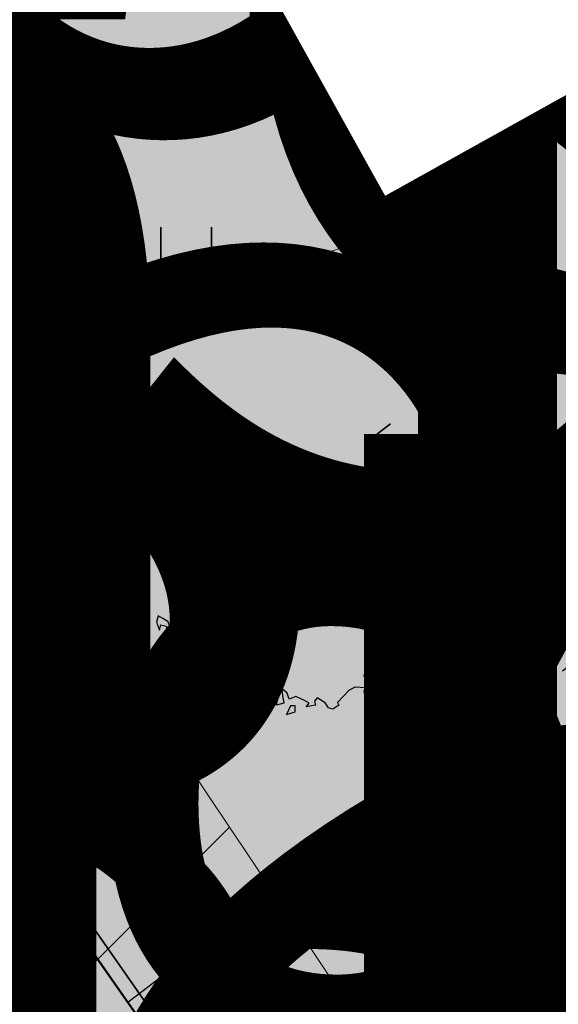
# Model space of a CAD drawing. Extents: x 546529 to 569310, y 6559450 to 6582231.
# Drawn here: x 550907 to 550912, y 6579829 to 6579838 of the extents above; entities that cross this region are included whole.
import ezdxf

# ---------------------------------------------------------------- set-up
doc = ezdxf.new("R2010")
doc.units = 0
doc.header["$MEASUREMENT"] = 0
doc.header["$XCLIPFRAME"] = 2
for name, pattern in [('KOLVIK', [1.25, 0.25, -1]), ('KRUUSKILL', [2, 1, -1]), ('v1', [14, 5, -2, 0, -2, 5, 0]), ('Wipeout_Contour', [1, 0, -1])]:
    doc.linetypes.add(name, pattern=pattern)
for name, color, linetype in [('HALJASTUS', 7, 'Continuous'), ('Istutatav k_rghaljastus', 7, 'Continuous'), ('Kehtiv servituut', 7, 'Continuous'), ('Kontaktvööndi alus', 7, 'Continuous'), ('KORGUS', 7, 'Continuous'), ('Liitumispunktid', 7, 'Continuous'), ('M__tketid', 7, 'Continuous'), ('PIIR', 7, 'Continuous'), ('Piir_planeeringu ala.DP', 7, 'Continuous'), ('Piirangud', 7, 'Continuous'), ('Situatsiooniskeemi alus', 7, 'Continuous'), ('Situatsiooniskeemi asjad', 7, 'Continuous'), ('TEE', 7, 'Continuous'), ('Uus hoonestus', 7, 'Continuous'), ('Uus servituut', 7, 'Continuous'), ('Uus tee', 7, 'Continuous'), ('Uuspiir', 7, 'Continuous')]:
    doc.layers.add(name, color=color, linetype=linetype)
doc.styles.add('GENERATED_STYLE_4', font='txt', dxfattribs={"width": 0.92})
doc.styles.get("Standard").update_dxf_attribs({"font": 'txt', "bigfont": 'BIGFONT.SHX'})
doc.linetypes.add('aed', pattern='A,0,[9,01 Situatsiooniskeem1.Shx,S=0.396825,R=0,X=0,Y=0],-50,0', length=50)
doc.linetypes.add('Piir_Planeeringu ala', pattern='A,0,[1,01 Situatsiooniskeem1.Shx,S=0.277778,R=0,X=0,Y=0],-41,0', length=41)
doc.dimstyles.new('GENERATED_STYLE__1', dxfattribs={"dimtxt": 0.18, "dimasz": 9.12, "dimexe": 0.18, "dimexo": 0.0625, "dimgap": 0.09, "dimtad": 0, "dimtih": 1, "dimtoh": 1, "dimdec": 4, "dimzin": 0, "dimdsep": 46, "dimcen": 0.09, "dimadec": 0, "dimazin": 0, "dimtfac": 1, "dimtdec": 4, "dimtmove": 0, "dimatfit": 3, "dimldrblk": 'ARROWHEAD_11', "dimfxl": 0, "dimtolj": 1, "dimtzin": 0, "dimarcsym": 0})
doc.dimstyles.new('GENERATED_STYLE__2', dxfattribs={"dimtxt": 10, "dimasz": 5.7, "dimexe": 0.18, "dimexo": 0, "dimgap": 0.09, "dimtad": 1, "dimdec": 1, "dimzin": 0, "dimdsep": 46, "dimtxsty": 'GENERATED_STYLE_4', "dimblk": 'ARROWHEAD_6', "dimblk1": 'ARROWHEAD_6', "dimblk2": 'ARROWHEAD_6', "dimcen": 0.09, "dimclrd": 7, "dimclre": 7, "dimclrt": 7, "dimadec": 0, "dimazin": 0, "dimtfac": 1, "dimtdec": 4, "dimtmove": 0, "dimatfit": 3, "dimfxl": 0, "dimtolj": 1, "dimtzin": 0, "dimarcsym": 0})
doc.dimstyles.new('GENERATED_STYLE__3', dxfattribs={"dimtxt": 10, "dimasz": 5.7, "dimexe": 0.18, "dimexo": 0, "dimgap": 0.09, "dimtad": 1, "dimdec": 1, "dimzin": 0, "dimdsep": 46, "dimtxsty": 'Standard', "dimblk": 'ARROWHEAD_6', "dimblk1": 'ARROWHEAD_6', "dimblk2": 'ARROWHEAD_6', "dimcen": 0.09, "dimclrd": 7, "dimclre": 7, "dimclrt": 7, "dimadec": 0, "dimazin": 0, "dimtfac": 1, "dimtdec": 4, "dimtmove": 0, "dimatfit": 3, "dimfxl": 0, "dimtolj": 1, "dimtzin": 0, "dimarcsym": 0})
picture_1 = doc.add_image_def('image1.tif', size_in_pixel=(1280, 757))

# ---------------------------------------------------------------- blocks, each defined once
blk = doc.blocks.new('Tree 3D 01')
at = {"layer": 'Istutatav k_rghaljastus', "linetype": 'Continuous', "lineweight": 0}
blk.add_hatch(color=97, dxfattribs=at).paths.add_polyline_path([(-0.2947, -1.8986), (-0.1628, -1.9226), (-0.1029, -1.8626), (-0.0609, -1.8506), (0.005, -1.8566), (-0.007, -1.9106), (0.059, -1.8926), (0.047, -1.8267), (0.041, -1.7607), (0.089, -1.8027), (0.107, -1.8566), (0.1669, -1.8327), (0.2449, -1.8686), (0.2868, -1.8926), (0.2611, -1.9244), (0.345, -1.9083), (0.3348, -1.8746), (0.3588, -1.8447), (0.4325, -1.8875), (0.4607, -1.9346), (0.5027, -1.9466), (0.5566, -1.9106), (0.5447, -1.8866), (0.6466, -1.7787), (0.7005, -1.7487), (0.793, -1.7543), (0.7845, -1.7847), (0.7905, -1.8147), (0.8444, -1.7787), (0.8145, -1.6888), (0.7785, -1.6408), (0.8384, -1.6228), (0.8744, -1.6468), (0.8504, -1.6828), (0.9145, -1.69), (0.9763, -1.7008), (0.9943, -1.5808), (1.073, -1.5887), (1.1232, -1.5518), (1.095, -1.4678), (1.0601, -1.4329), (1.0863, -1.398), (1.13, -1.4067), (1.1823, -1.4591), (1.2871, -1.4678), (1.3395, -1.4329), (1.4442, -1.1623), (1.7847, -0.7956), (1.9069, -0.4464), (1.8953, -0.1782), (1.8545, 0.2258), (1.9331, 0.444), (1.9768, 0.444), (1.9942, 0.4964), (1.9418, 0.54), (1.8196, 0.7758), (1.6887, 1.0115), (1.6014, 1.0115), (1.567, 1.049), (1.6084, 1.0628), (1.6363, 1.0988), (1.5752, 1.1948), (1.3395, 1.3345), (1.1823, 1.4654), (1.1038, 1.6837), (0.8924, 1.8487), (0.7845, 1.8727), (0.6945, 1.8067), (0.5926, 1.9147), (0.3048, 1.9866), (0.0846, 1.9893), (-0.3007, 1.8907), (-0.3727, 1.8727), (-0.5466, 1.8727), (-0.6845, 1.8427), (-0.8643, 1.7648), (-1.0382, 1.6868), (-1.1739, 1.6564), (-1.38, 1.429), (-1.5179, 1.2312), (-1.5359, 1.1652), (-1.5538, 1.1892), (-1.5898, 1.1832), (-1.5838, 1.1292), (-1.6378, 1.0693), (-1.6498, 0.9254), (-1.7097, 0.8534), (-1.7157, 0.6915), (-1.7157, 0.5776), (-1.7937, 0.4757), (-1.8356, 0.4277), (-1.7997, 0.3918), (-1.7877, 0.4337), (-1.7397, 0.4517), (-1.7277, 0.3558), (-1.8416, 0.2299), (-1.9556, 0.1459), (-1.9915, 0.038), (-1.9556, -0.016), (-1.8776, -0.0339), (-1.8536, -0.0639), (-1.9256, -0.1119), (-1.8776, -0.1718), (-1.9136, -0.1958), (-1.9616, -0.1658), (-1.9316, -0.2498), (-1.8416, -0.2858), (-1.8711, -0.3864), (-1.9198, -0.4108), (-1.9101, -0.4644), (-1.8613, -0.4693), (-1.8467, -0.5083), (-1.8906, -0.5376), (-1.8711, -0.6059), (-1.8418, -0.5815), (-1.793, -0.6059), (-1.7881, -0.6595), (-1.832, -0.6839), (-1.7979, -0.7473), (-1.7638, -0.7376), (-1.7735, -0.8156), (-1.8174, -0.8108), (-1.8808, -0.84), (-1.8808, -0.9083), (-1.8467, -0.9278), (-1.8229, -0.8819), (-1.8329, -0.8624), (-1.8077, -0.8498), (-1.7638, -0.8839), (-1.7199, -0.8693), (-1.7003, -0.9083), (-1.7247, -0.9473), (-1.6711, -1.0107), (-1.7003, -1.0351), (-1.7491, -1.0839), (-1.7052, -1.1717), (-1.6624, -1.1419), (-1.6613, -1.0839), (-1.5979, -1.0741), (-1.593, -1.1473), (-1.5394, -1.1668), (-1.4459, -1.1491), (-1.404, -1.1611), (-1.338, -1.1791), (-1.32, -1.2451), (-1.38, -1.2631), (-1.4699, -1.2271), (-1.5059, -1.2691), (-1.4699, -1.311), (-1.4579, -1.2811), (-1.404, -1.2871), (-1.398, -1.329), (-1.404, -1.389), (-1.344, -1.401), (-1.35, -1.359), (-1.32, -1.323), (-1.1941, -1.335), (-1.1881, -1.383), (-1.2361, -1.419), (-1.2361, -1.4789), (-1.1581, -1.4369), (-1.0682, -1.425), (-1.0202, -1.4489), (-1.0502, -1.4849), (-1.1042, -1.4849), (-1.0682, -1.5329), (-0.9962, -1.5269), (-0.9363, -1.4969), (-0.9543, -1.5449), (-0.9483, -1.5928), (-0.8763, -1.5988), (-0.8883, -1.5509), (-0.8104, -1.5449), (-0.7744, -1.5988), (-0.7684, -1.6588), (-0.8224, -1.6708), (-0.8583, -1.6588), (-0.8883, -1.6948), (-0.8164, -1.7607), (-0.6905, -1.7427), (-0.6425, -1.8267), (-0.5705, -1.7847), (-0.4866, -1.8147), (-0.3487, -1.8087), (-0.2768, -1.8147), (-0.2768, -1.8447), (-0.3247, -1.8506)], flags=0)
at = {"layer": 'Istutatav k_rghaljastus', "linetype": 'Continuous'}
for p, q in [((-0.3007, 1.8907), (0.0846, 1.9893)), ((0.0846, 1.9893), (0.3048, 1.9866)), ((0.3048, 1.9866), (0.5926, 1.9147)), ((-0.6845, 1.8427), (-0.5466, 1.8727)), ((-0.5466, 1.8727), (-0.3727, 1.8727)), ((-0.3727, 1.8727), (-0.3007, 1.8907)), ((0.5926, 1.9147), (0.6945, 1.8067)), ((0.6945, 1.8067), (0.7845, 1.8727)), ((0.7845, 1.8727), (0.8924, 1.8487)), ((-0.8643, 1.7648), (-0.6845, 1.8427)), ((0.8924, 1.8487), (1.1038, 1.6837)), ((-1.1739, 1.6564), (-1.0382, 1.6868)), ((-1.0382, 1.6868), (-0.8643, 1.7648)), ((-1.38, 1.429), (-1.1739, 1.6564)), ((1.1038, 1.6837), (1.1823, 1.4654)), ((-1.5179, 1.2312), (-1.38, 1.429)), ((1.1823, 1.4654), (1.3395, 1.3345)), ((1.3395, 1.3345), (1.5752, 1.1948)), ((-1.5898, 1.1832), (-1.5538, 1.1892)), ((-1.5838, 1.1292), (-1.5898, 1.1832)), ((-1.5538, 1.1892), (-1.5359, 1.1652)), ((-1.5359, 1.1652), (-1.5179, 1.2312)), ((1.5752, 1.1948), (1.6363, 1.0988)), ((-1.6498, 0.9254), (-1.6378, 1.0693)), ((-1.6378, 1.0693), (-1.5838, 1.1292)), ((1.6363, 1.0988), (1.6084, 1.0628)), ((1.6084, 1.0628), (1.567, 1.049)), ((1.567, 1.049), (1.6014, 1.0115)), ((1.6014, 1.0115), (1.6887, 1.0115)), ((1.6887, 1.0115), (1.8196, 0.7758)), ((-1.7097, 0.8534), (-1.6498, 0.9254)), ((-1.7157, 0.6915), (-1.7097, 0.8534)), ((1.8196, 0.7758), (1.9418, 0.54)), ((-1.7157, 0.5776), (-1.7157, 0.6915)), ((-1.7937, 0.4757), (-1.7157, 0.5776)), ((1.9418, 0.54), (1.9942, 0.4964)), ((-1.8356, 0.4277), (-1.7937, 0.4757)), ((-1.7397, 0.4517), (-1.7877, 0.4337)), ((-1.7277, 0.3558), (-1.7397, 0.4517)), ((1.9331, 0.444), (1.8545, 0.2258)), ((1.9768, 0.444), (1.9331, 0.444)), ((1.9942, 0.4964), (1.9768, 0.444)), ((-1.8416, 0.2299), (-1.7277, 0.3558)), ((-1.7997, 0.3918), (-1.8356, 0.4277)), ((-1.7877, 0.4337), (-1.7997, 0.3918)), ((-1.9556, 0.1459), (-1.8416, 0.2299)), ((1.8545, 0.2258), (1.8953, -0.1782)), ((-1.9915, 0.038), (-1.9556, 0.1459)), ((-1.9556, -0.016), (-1.9915, 0.038)), ((-1.8776, -0.0339), (-1.9556, -0.016)), ((-1.9256, -0.1119), (-1.8536, -0.0639)), ((-1.8536, -0.0639), (-1.7757, -0.0999)), ((-1.9316, -0.2498), (-1.9616, -0.1658)), ((-1.9616, -0.1658), (-1.9136, -0.1958)), ((-1.8776, -0.1718), (-1.9256, -0.1119)), ((-1.9136, -0.1958), (-1.8776, -0.1718)), ((-1.8416, -0.2858), (-1.9316, -0.2498)), ((1.8953, -0.1782), (1.9069, -0.4464)), ((-1.7577, -0.2738), (-1.8416, -0.2858)), ((-1.7877, -0.3577), (-1.7457, -0.3457)), ((-1.7157, -0.3157), (-1.7577, -0.2738)), ((-1.7457, -0.3457), (-1.7217, -0.3757)), ((-1.7217, -0.3757), (-1.7157, -0.3157)), ((-1.8711, -0.3864), (-1.9198, -0.4108)), ((-1.9198, -0.4108), (-1.9101, -0.4644)), ((-1.8759, -0.4352), (-1.8613, -0.4059)), ((-1.8613, -0.4693), (-1.8759, -0.4352)), ((-1.8613, -0.4059), (-1.8711, -0.3864)), ((-1.7817, -0.4057), (-1.7877, -0.3577)), ((-1.7457, -0.5136), (-1.7817, -0.4057)), ((-1.9101, -0.4644), (-1.8613, -0.4693)), ((-1.8467, -0.5083), (-1.8906, -0.5376)), ((-1.7577, -0.5676), (-1.7457, -0.5136)), ((1.9069, -0.4464), (1.7847, -0.7956)), ((-1.8906, -0.5376), (-1.8711, -0.6059)), ((-1.8711, -0.6059), (-1.8418, -0.5815)), ((-1.8418, -0.5815), (-1.793, -0.6059)), ((-1.793, -0.6059), (-1.7881, -0.6595)), ((-1.6618, -0.6575), (-1.7577, -0.5676)), ((-1.7881, -0.6595), (-1.832, -0.6839)), ((-1.832, -0.6839), (-1.7979, -0.7473)), ((-1.7638, -0.7376), (-1.7491, -0.6888)), ((-1.7491, -0.6888), (-1.715, -0.6449)), ((-1.7979, -0.7473), (-1.7638, -0.7376)), ((-1.5059, -0.8434), (-1.5359, -0.7774)), ((1.7847, -0.7956), (1.4442, -1.1623)), ((-1.8174, -0.8108), (-1.8808, -0.84)), ((-1.8808, -0.84), (-1.8808, -0.9083)), ((-1.8467, -0.9278), (-1.8229, -0.8819)), ((-1.8329, -0.8624), (-1.8077, -0.8498)), ((-1.8229, -0.8819), (-1.8329, -0.8624)), ((-1.7735, -0.8156), (-1.8174, -0.8108)), ((-1.8077, -0.8498), (-1.7638, -0.8839)), ((-1.7638, -0.8839), (-1.7199, -0.8693)), ((-1.7199, -0.8693), (-1.7003, -0.9083)), ((-1.5658, -0.8913), (-1.5059, -0.8434)), ((-1.8808, -0.9083), (-1.8467, -0.9278)), ((-1.7003, -0.9083), (-1.7247, -0.9473)), ((-1.7247, -0.9473), (-1.6711, -1.0107)), ((-1.5958, -0.9213), (-1.5658, -0.8913)), ((-1.5478, -0.9453), (-1.5958, -0.9213)), ((-1.4879, -0.9093), (-1.5478, -0.9453)), ((-1.4339, -0.9333), (-1.4879, -0.9093)), ((-1.4819, -0.9933), (-1.4639, -0.9513)), ((-1.4279, -0.9753), (-1.4819, -0.9933)), ((-1.4639, -0.9513), (-1.4339, -0.9333)), ((-1.4159, -1.0172), (-1.4279, -0.9753)), ((-1.7003, -1.0351), (-1.7491, -1.0839)), ((-1.6711, -1.0107), (-1.7003, -1.0351)), ((-1.4279, -1.1072), (-1.4639, -1.0532)), ((-1.4639, -1.0532), (-1.38, -1.0652)), ((-1.356, -1.0292), (-1.4159, -1.0172)), ((-1.338, -1.0772), (-1.356, -1.0292)), ((-1.7491, -1.0839), (-1.7052, -1.1717)), ((-1.7052, -1.1717), (-1.6624, -1.1419)), ((-1.6624, -1.1419), (-1.6613, -1.0839)), ((-1.6613, -1.0839), (-1.5979, -1.0741)), ((-1.5979, -1.0741), (-1.593, -1.1473)), ((-1.593, -1.1473), (-1.5394, -1.1668)), ((-1.4459, -1.1491), (-1.4279, -1.1072)), ((-1.404, -1.1611), (-1.4459, -1.1491)), ((-1.38, -1.0652), (-1.368, -1.1072)), ((-1.368, -1.1072), (-1.338, -1.0772)), ((-1.1881, -1.0712), (-1.2181, -1.1312)), ((-1.2181, -1.1312), (-1.1701, -1.1731)), ((-1.1701, -1.1731), (-1.1881, -1.0712)), ((-1.076, -1.1034), (-1.0906, -1.1619)), ((-1.0321, -1.1278), (-1.076, -1.1034)), ((-0.9833, -1.1571), (-1.0321, -1.1278)), ((-1.4699, -1.2271), (-1.5059, -1.2691)), ((-1.38, -1.2631), (-1.4699, -1.2271)), ((-1.338, -1.1791), (-1.404, -1.1611)), ((-1.2301, -1.2811), (-1.338, -1.1791)), ((-1.0906, -1.1619), (-1.0614, -1.2351)), ((-1.0614, -1.2351), (-1.0516, -1.1863)), ((-1.0516, -1.1863), (-1.0028, -1.1961)), ((-1.0028, -1.1961), (-0.9784, -1.2839)), ((-0.9638, -1.2156), (-0.9833, -1.1571)), ((-0.9443, -1.2205), (-0.9638, -1.2156)), ((-0.9053, -1.2205), (-0.9443, -1.2205)), ((-0.8955, -1.2888), (-0.9053, -1.2205)), ((1.4442, -1.1623), (1.3395, -1.4329)), ((-1.5059, -1.2691), (-1.4699, -1.311)), ((-1.4699, -1.311), (-1.4579, -1.2811)), ((-1.4579, -1.2811), (-1.404, -1.2871)), ((-1.404, -1.2871), (-1.398, -1.329)), ((-1.398, -1.329), (-1.404, -1.389)), ((-1.32, -1.2451), (-1.38, -1.2631)), ((-1.35, -1.359), (-1.32, -1.323)), ((-1.1941, -1.335), (-1.2301, -1.2811)), ((-0.9784, -1.2839), (-0.8955, -1.2888)), ((-1.404, -1.389), (-1.344, -1.401)), ((-1.344, -1.401), (-1.35, -1.359)), ((-1.2361, -1.419), (-1.1881, -1.383)), ((-1.2361, -1.4789), (-1.2361, -1.419)), ((-1.1881, -1.383), (-1.1941, -1.335)), ((1.0863, -1.398), (1.0601, -1.4329)), ((1.13, -1.4067), (1.0863, -1.398)), ((1.1823, -1.4591), (1.13, -1.4067)), ((-1.1581, -1.4369), (-1.2361, -1.4789)), ((-1.0682, -1.425), (-1.1581, -1.4369)), ((-1.0682, -1.5329), (-1.1042, -1.4849)), ((-1.1042, -1.4849), (-1.0502, -1.4849)), ((-1.0202, -1.4489), (-1.0682, -1.425)), ((-1.0502, -1.4849), (-1.0202, -1.4489)), ((-0.9543, -1.5449), (-0.9363, -1.4969)), ((-0.9363, -1.4969), (-0.8823, -1.4729)), ((-0.8823, -1.4729), (-0.8404, -1.4489)), ((-0.8404, -1.4489), (-0.8643, -1.4309)), ((1.0601, -1.4329), (1.095, -1.4678)), ((1.095, -1.4678), (1.1232, -1.5518)), ((1.2871, -1.4678), (1.1823, -1.4591)), ((1.3395, -1.4329), (1.2871, -1.4678)), ((-0.9962, -1.5269), (-1.0682, -1.5329)), ((-0.9483, -1.5928), (-0.9543, -1.5449)), ((-0.8763, -1.5988), (-0.9483, -1.5928)), ((-0.8104, -1.5449), (-0.8883, -1.5509)), ((-0.8883, -1.5509), (-0.8763, -1.5988)), ((-0.7744, -1.5988), (-0.8104, -1.5449)), ((0.9943, -1.5808), (0.9763, -1.7008)), ((1.073, -1.5887), (0.9943, -1.5808)), ((1.1232, -1.5518), (1.073, -1.5887)), ((-0.9843, -1.6468), (-1.0382, -1.6468)), ((-1.0382, -1.6468), (-1.0342, -1.6995)), ((-0.9483, -1.6828), (-0.9843, -1.6468)), ((-0.9636, -1.7373), (-0.9483, -1.6828)), ((-0.8883, -1.6948), (-0.8583, -1.6588)), ((-0.8583, -1.6588), (-0.8224, -1.6708)), ((-0.8224, -1.6708), (-0.7684, -1.6588)), ((-0.7684, -1.6588), (-0.7744, -1.5988)), ((0.8384, -1.6228), (0.7785, -1.6408)), ((0.7785, -1.6408), (0.8145, -1.6888)), ((0.8744, -1.6468), (0.8384, -1.6228)), ((0.8504, -1.6828), (0.8744, -1.6468)), ((0.9145, -1.69), (0.8504, -1.6828)), ((-1.0342, -1.6995), (-0.9636, -1.7373)), ((-0.8164, -1.7607), (-0.8883, -1.6948)), ((-0.6905, -1.7427), (-0.8164, -1.7607)), ((-0.6425, -1.8267), (-0.6905, -1.7427)), ((-0.2048, -1.7787), (-0.1928, -1.7187)), ((-0.1928, -1.7187), (-0.1449, -1.6948)), ((-0.1449, -1.6948), (-0.0969, -1.7068)), ((0.089, -1.8027), (0.041, -1.7607)), ((0.041, -1.7607), (0.047, -1.8267)), ((0.7005, -1.7487), (0.6466, -1.7787)), ((0.793, -1.7543), (0.7005, -1.7487)), ((0.7845, -1.7847), (0.793, -1.7543)), ((0.8145, -1.6888), (0.8444, -1.7787)), ((0.9763, -1.7008), (0.9145, -1.69)), ((-0.5705, -1.7847), (-0.6425, -1.8267)), ((-0.4866, -1.8147), (-0.5705, -1.7847)), ((-0.3487, -1.8087), (-0.4866, -1.8147)), ((-0.2768, -1.8147), (-0.3487, -1.8087)), ((-0.3247, -1.8506), (-0.2768, -1.8447)), ((-0.2947, -1.8986), (-0.3247, -1.8506)), ((-0.2768, -1.8447), (-0.2768, -1.8147)), ((-0.1688, -1.8147), (-0.2048, -1.7787)), ((-0.0729, -1.8027), (-0.1688, -1.8147)), ((-0.1029, -1.8626), (-0.1628, -1.9226)), ((-0.0609, -1.8506), (-0.0729, -1.8027)), ((0.005, -1.8566), (-0.0609, -1.8506)), ((-0.007, -1.9106), (0.005, -1.8566)), ((0.047, -1.8267), (0.059, -1.8926)), ((0.107, -1.8566), (0.089, -1.8027)), ((0.1669, -1.8327), (0.107, -1.8566)), ((0.2449, -1.8686), (0.1669, -1.8327)), ((0.3588, -1.8447), (0.3348, -1.8746)), ((0.4325, -1.8875), (0.3588, -1.8447)), ((0.6466, -1.7787), (0.5447, -1.8866)), ((0.7905, -1.8147), (0.7845, -1.7847)), ((0.8444, -1.7787), (0.7905, -1.8147)), ((-0.1628, -1.9226), (-0.2947, -1.8986)), ((0.059, -1.8926), (-0.007, -1.9106)), ((0.119, -1.9166), (0.083, -1.9945)), ((0.1609, -1.9166), (0.119, -1.9166)), ((0.1609, -1.9706), (0.1609, -1.9166)), ((0.2868, -1.8926), (0.2449, -1.8686)), ((0.2611, -1.9244), (0.2868, -1.8926)), ((0.345, -1.9083), (0.2611, -1.9244)), ((0.3348, -1.8746), (0.345, -1.9083)), ((0.4607, -1.9346), (0.4325, -1.8875)), ((0.5027, -1.9466), (0.4607, -1.9346)), ((0.5566, -1.9106), (0.5027, -1.9466)), ((0.5447, -1.8866), (0.5566, -1.9106)), ((0.083, -1.9945), (0.1609, -1.9706))]:
    blk.add_line(p, q, dxfattribs=at)
blk = doc.blocks.new('ARROWHEAD_11')
at = {"color": 0, "linetype": 'Continuous', "lineweight": 0}
blk.add_line((0, 0), (-1, 0), dxfattribs=at)
at = {"color": 0, "linetype": 'Continuous', "lineweight": 0, "const_width": 0.25, "flags": 128}
blk.add_lwpolyline([(-0.125, 0, 1), (0.125, 0, 1)], format="xyb", close=True, dxfattribs=at)
blk = doc.blocks.new('*D17', base_point=(516070.9617, 6163380.1331))
at = {"layer": 'M__tketid', "linetype": 'Continuous'}
for p, q in [((550946.0104, 6579833.3229), (550975.7887, 6579855.7693)), ((550949.3962, 6579828.8311), (550942.6245, 6579837.8147)), ((550946.6002, 6579837.5243), (550945.4205, 6579829.1215)), ((550919.6587, 6579813.4594), (550946.0104, 6579833.3229)), ((550923.0445, 6579808.9676), (550916.2728, 6579817.9513)), ((550920.2485, 6579817.6609), (550919.0688, 6579809.258)), ((550916.0652, 6579810.7507), (550919.6587, 6579813.4594))]:
    blk.add_line(p, q, dxfattribs=at)
at = {"layer": 'M__tketid', "insert": (550947.2603, 6579836.7696), "char_height": 10, "attachment_point": 7, "rotation": 37.00834, "style": 'GENERATED_STYLE_4'}
blk.add_mtext('{37.3}', dxfattribs=at)
at = {"color": 254, "linetype": 'Wipeout_Contour', "lineweight": 0, "ltscale": 26411323.85767632}
blk.add_wipeout([(550890.8407, 6579792.0278), (550919.7043, 6579813.7847), (550910.6753, 6579825.7629), (550881.8117, 6579804.006)], dxfattribs=at).dxf.layer = 'M__tketid'
at = {"layer": 'M__tketid', "insert": (550891.1883, 6579794.5035), "char_height": 10, "attachment_point": 7, "rotation": 37.00834, "style": 'GENERATED_STYLE_4'}
blk.add_mtext('{33.0}', dxfattribs=at)
blk = doc.blocks.new('ARROWHEAD_6')
at = {"color": 0, "linetype": 'Continuous', "lineweight": 0}
for p, q in [((-0.5, -0.5), (0.5, 0.5)), ((0, 0), (-1, 0))]:
    blk.add_line(p, q, dxfattribs=at)
blk = doc.blocks.new('*D19', base_point=(516070.9617, 6163380.1331))
at = {"layer": 'M__tketid', "linetype": 'Continuous'}
for p, q in [((550979.1746, 6579851.2775), (550972.4029, 6579860.2611)), ((550975.1989, 6579851.5679), (550976.3786, 6579859.9707)), ((550975.7887, 6579855.7693), (550979.3822, 6579858.478)), ((550946.0104, 6579833.3229), (550975.7887, 6579855.7693)), ((550946.6002, 6579837.5243), (550945.4205, 6579829.1215))]:
    blk.add_line(p, q, dxfattribs=at)
at = {"layer": 'M__tketid', "insert": (550891.1883, 6579794.5035), "char_height": 10, "attachment_point": 7, "rotation": 37.00834, "style": 'GENERATED_STYLE_4'}
blk.add_mtext('{33.0}', dxfattribs=at)
at = {"color": 254, "linetype": 'Wipeout_Contour', "lineweight": 0, "ltscale": 26411511.04650493}
blk.add_wipeout([(550946.9127, 6579834.2939), (550975.7763, 6579856.0507), (550966.7473, 6579868.0289), (550937.8837, 6579846.2721)], dxfattribs=at).dxf.layer = 'M__tketid'
at = {"layer": 'M__tketid', "insert": (550947.2603, 6579836.7696), "char_height": 10, "attachment_point": 7, "rotation": 37.00834, "style": 'GENERATED_STYLE_4'}
blk.add_mtext('{37.3}', dxfattribs=at)
blk = doc.blocks.new('*D21', base_point=(516070.9617, 6163380.1331))
at = {"layer": 'M__tketid', "linetype": 'Continuous'}
for p, q in [((550872.1078, 6579837.4382), (550874.6871, 6579833.7507)), ((550870.0777, 6579830.5266), (550879.2964, 6579836.9748)), ((550878.8649, 6579833.0119), (550870.5092, 6579834.4895)), ((550874.6871, 6579833.7507), (550894.5871, 6579805.3007)), ((550889.9777, 6579802.0766), (550899.1964, 6579808.5248)), ((550890.4092, 6579806.0395), (550898.7649, 6579804.5619)), ((550894.5871, 6579805.3007), (550897.1663, 6579801.6133))]:
    blk.add_line(p, q, dxfattribs=at)
at = {"color": 254, "linetype": 'Wipeout_Contour', "lineweight": 0, "ltscale": 26411488.87176655}
blk.add_wipeout([(550854.2931, 6579863.3121), (550875.0105, 6579833.6935), (550887.302, 6579842.2911), (550866.5846, 6579871.9097)], dxfattribs=at).dxf.layer = 'M__tketid'
at = {"layer": 'M__tketid', "insert": (550856.7549, 6579862.8767), "char_height": 10, "attachment_point": 7, "rotation": 304.97174, "style": 'GENERATED_STYLE_4'}
blk.add_mtext('{34.7}', dxfattribs=at)
blk = doc.blocks.new('*D22', base_point=(516070.9617, 6163380.1331))
at = {"layer": 'M__tketid', "linetype": 'Continuous'}
for p, q in [((550920.9667, 6579844.8721), (550923.6946, 6579841.2932)), ((550919.2211, 6579837.8832), (550928.1682, 6579844.7032)), ((550927.8992, 6579840.7259), (550919.4901, 6579841.8605)), ((550923.6946, 6579841.2932), (550930.9692, 6579831.7496)), ((550926.4956, 6579828.3396), (550935.4428, 6579835.1595)), ((550926.7647, 6579832.3169), (550935.1738, 6579831.1823)), ((550930.9692, 6579831.7496), (550933.6972, 6579828.1707))]:
    blk.add_line(p, q, dxfattribs=at)
at = {"color": 254, "linetype": 'Wipeout_Contour', "lineweight": 0, "ltscale": 26411528.74888838}
blk.add_wipeout([(550904.3905, 6579867.0016), (550924.0201, 6579841.2493), (550935.9496, 6579850.3425), (550916.32, 6579876.0948)], dxfattribs=at).dxf.layer = 'M__tketid'
at = {"layer": 'M__tketid', "insert": (550906.8681, 6579866.6674), "char_height": 10, "attachment_point": 7, "rotation": 307.31629}
blk.add_mtext('{12.0}', dxfattribs=at)
blk = doc.blocks.new('*D24', base_point=(516070.9617, 6163380.1331))
at = {"layer": 'M__tketid', "linetype": 'Continuous'}
for p, q in [((550938.0637, 6579845.3733), (550932.5915, 6579855.2027)), ((550936.4895, 6579854.3684), (550934.1657, 6579846.2075)), ((550934.5688, 6579843.4276), (550929.0966, 6579853.257)), ((550935.3276, 6579850.288), (550939.2593, 6579852.4769)), ((550930.6708, 6579844.2619), (550932.9946, 6579852.4227)), ((550931.8327, 6579848.3423), (550935.3276, 6579850.288)), ((550927.9009, 6579846.1534), (550931.8327, 6579848.3423))]:
    blk.add_line(p, q, dxfattribs=at)
at = {"color": 254, "linetype": 'Wipeout_Contour', "lineweight": 0, "ltscale": 26411490.27136208}
blk.add_wipeout([(550910.4669, 6579836.7133), (550931.9226, 6579848.6582), (550924.6263, 6579861.764), (550903.1706, 6579849.8192)], dxfattribs=at).dxf.layer = 'M__tketid'
at = {"layer": 'M__tketid', "insert": (550911.1516, 6579839.1178), "char_height": 10, "attachment_point": 7, "rotation": 29.10555}
blk.add_mtext('{4.0}', dxfattribs=at)
blk = doc.blocks.new('*D28', base_point=(516070.9617, 6163380.1331))
at = {"layer": 'M__tketid', "linetype": 'Continuous'}
for p, q in [((550907.6896, 6579851.9113), (550914.0657, 6579842.6427)), ((550910.1063, 6579843.105), (550911.649, 6579851.4489)), ((550914.5852, 6579849.8274), (550910.8777, 6579847.277)), ((550910.8777, 6579847.277), (550900.5495, 6579840.172)), ((550897.3614, 6579844.8063), (550903.7375, 6579835.5376)), ((550901.3208, 6579844.3439), (550899.7781, 6579836)), ((550900.5495, 6579840.172), (550896.842, 6579837.6215))]:
    blk.add_line(p, q, dxfattribs=at)
at = {"color": 254, "linetype": 'Wipeout_Contour', "lineweight": 0, "ltscale": 26411548.30724479}
blk.add_wipeout([(550911.7613, 6579848.1667), (550938.439, 6579866.5189), (550929.9375, 6579878.8771), (550903.2598, 6579860.5249)], dxfattribs=at).dxf.layer = 'M__tketid'
at = {"layer": 'M__tketid', "insert": (550912.2158, 6579850.625), "char_height": 10, "attachment_point": 7, "rotation": 34.52494}
blk.add_mtext('{12.5}', dxfattribs=at)

msp = doc.modelspace()

# ---------------------------------------------------------------- hatches: boundary and pattern name
at = {"layer": 'HALJASTUS', "linetype": 'Continuous', "lineweight": 0}
msp.add_hatch(color=87, dxfattribs=at).paths.add_polyline_path([(550883.385, 6579858.7142), (550892.866, 6579845.273), (550894.947, 6579846.362), (550907.715, 6579854.718), (550908.654, 6579853.027), (550905.3269, 6579851.0313), (550900.2358, 6579847.5717), (550896.011, 6579844.296), (550894.387, 6579843.05), (550906.5945, 6579825.4444), (550907.6175, 6579825.5324), (550913.2654, 6579826.0183, 0.102453), (550919.2258, 6579827.7297, 0.02924), (550920.5644, 6579828.5543, 0.006321), (550923.2863, 6579830.5322, 0.006389), (550928.8439, 6579834.7581, 0.004781), (550938.9516, 6579842.8356, -0.008947), (550950.6733, 6579852.0973, -0.004343), (550956.6945, 6579856.5389, -0.025681), (550962.8048, 6579860.4345, 0.012407), (550966.6032, 6579862.7203, 0.02655), (550969.4808, 6579864.7987), (550970.4941, 6579865.6198), (550970.9846, 6579866.0173), (550967.0542, 6579871.8492, 0.004633), (550963.4086, 6579877.1816, 0.003347), (550960.1926, 6579881.694, 0.012658), (550958.1679, 6579884.373, 0.01897), (550953.3937, 6579889.8438, 0.013355), (550950.4829, 6579892.7866), (550947.4422, 6579895.7112), (550945.1227, 6579897.9421), (550902.827, 6579872.0858), (550896.7135, 6579867.8385)], flags=0)
at = {"layer": 'Kehtiv servituut', "linetype": 'Continuous', "lineweight": 0}
h = msp.add_hatch(dxfattribs=at)
h.set_pattern_fill('common_brick_0002', color=1, style=0, pattern_type=2)
h.set_pattern_definition([(79.363, (550942.004, 6579849.3243), (-4.9141, 0.92295), [])])
h.paths.add_polyline_path([(550915.164, 6579819.836), (550970.97, 6579862.24), (550967.2767, 6579867.6048), (550918.6351, 6579834.3457), (550909.1573, 6579827.9959)], flags=0)
at = {"layer": 'Kontaktvööndi alus', "linetype": 'Continuous', "lineweight": 70}
msp.add_hatch(color=54, dxfattribs=at).paths.add_polyline_path([(550895.13, 6579848.05), (550915.03, 6579819.6), (550970.97, 6579862.24), (550951.68, 6579890.26)], flags=0)
at = {"layer": 'Piirangud', "linetype": 'Continuous', "lineweight": 0}
h = msp.add_hatch(dxfattribs=at)
h.set_pattern_fill('Lines___Angled_0002', color=21, style=0, pattern_type=2)
h.set_pattern_definition([(45, (516070.9617, 6163380.133), (-4.59619391, 4.59619391), [])])
h.paths.add_polyline_path([(550877.4554, 6579852.0492), (550885.674, 6579840.2436), (550885.5609, 6579840.2012), (550886.9429, 6579838.2094), (550878.5584, 6579832.7567), (550879.6488, 6579831.0801), (550879.7059, 6579831.1172), (550880.0966, 6579830.4875), (550888.6276, 6579835.7813), (550889.5887, 6579834.3961), (550891.1036, 6579832.2335), (550896.9143, 6579824.0977), (550901.3824, 6579817.6795), (550901.398, 6579817.69), (550904.0285, 6579813.8913), (550904.452, 6579814.2065), (550907.7471, 6579809.4936), (550910.4024, 6579811.5148), (550914.6871, 6579805.5984), (550917.9267, 6579807.9446), (550917.4647, 6579808.5825), (550917.5997, 6579808.6694), (550915.434, 6579812.0362), (550916.5311, 6579812.7019), (550916.63, 6579812.5544), (550918.4826, 6579809.9856), (550921.8458, 6579812.1606), (550919.9143, 6579814.8388), (550918.1755, 6579817.4319), (550922.2418, 6579820.5274), (550925.5335, 6579814.8364), (550927.2648, 6579815.8378), (550923.846, 6579821.7485), (550973.2259, 6579859.3381), (550974.8385, 6579857.144), (550976.4501, 6579858.3284), (550974.8175, 6579860.5497), (550975.3655, 6579860.9669), (550975.8996, 6579860.1683), (550989.7241, 6579840.1019), (550990.5527, 6579843.1306), (550978.4146, 6579860.7931), (550977.3361, 6579862.467), (550978.6857, 6579863.4943), (550977.4743, 6579865.0857), (550976.2496, 6579864.1534), (550975.3666, 6579865.5239), (550978.3846, 6579867.7461), (550977.1987, 6579869.3566), (550976.7719, 6579869.0423), (550976.3492, 6579869.6472), (550974.2286, 6579868.1653), (550960.603, 6579887.043), (550963.2323, 6579889.6723), (550961.8181, 6579891.0865), (550957.9847, 6579887.2532), (550972.4192, 6579867.2548), (550970.7319, 6579866.1085), (550970.6242, 6579866.255), (550957.1589, 6579885.9967), (550951.8886, 6579892.0047), (550945.7137, 6579897.6152), (550944.3688, 6579896.135), (550950.4598, 6579890.6007), (550955.5751, 6579884.7693), (550968.9918, 6579865.099), (550968.994, 6579865.096), (550966.7971, 6579865.384), (550941.0569, 6579846.8428), (550934.9805, 6579842.2192), (550920.1191, 6579832.707), (550918.2395, 6579831.4414), (550914.5846, 6579837.7603), (550916.1935, 6579838.3004, 1), (550914.9205, 6579842.0924), (550912.5409, 6579841.2936), (550912.102, 6579842.0523), (550913.6156, 6579843.5631, 0.399694), (550913.6512, 6579844.9412, 0.624096), (550911.9514, 6579845.5229), (550910.7498, 6579844.3196), (550908.4903, 6579847.7583), (550913.456, 6579847.3738, 1), (550913.7648, 6579851.3619), (550905.7129, 6579851.9853), (550898.8737, 6579862.3939), (550898.9056, 6579867.2967, 0.931466), (550894.9276, 6579867.6054), (550888.1, 6579862.1106), (550887.8577, 6579862.4658), (550885.4891, 6579860.6402), (550885.0981, 6579861.2169), (550883.5314, 6579859.9636), (550883.9661, 6579859.3225), (550883.5462, 6579859.0482), (550883.6784, 6579858.8458), (550882.438, 6579857.8203), (550890.5842, 6579847.9665), (550894.737, 6579841.3984), (550894.6838, 6579833.2197), (550903.2709, 6579821.3623), (550902.6476, 6579820.9426), (550888.9657, 6579840.9108), (550880.0916, 6579854.4071), (550878.4205, 6579853.3083), (550878.6854, 6579852.9054)], flags=0)
h.paths.add_polyline_path([(550889.6443, 6579859.8468), (550894.8808, 6579863.5027), (550894.8114, 6579852.8294), (550894.4101, 6579852.8605)], flags=0)
h.paths.add_polyline_path([(550904.0799, 6579838.4532), (550898.7694, 6579846.3729), (550898.7833, 6579848.5099), (550905.969, 6579847.9535), (550909.3065, 6579842.8741), (550905.302, 6579838.8634)], flags=0)
h.paths.add_polyline_path([(550903.1915, 6579852.1805), (550898.8094, 6579852.5198), (550898.8502, 6579858.7875)], flags=0)
h.paths.add_polyline_path([(550899.9035, 6579832.8318), (550900.1097, 6579832.901), (550900.5241, 6579832.2455), (550901.2958, 6579830.9092)], flags=0)
h.paths.add_polyline_path([(550903.7781, 6579819.2927), (550904.4447, 6579819.7415), (550904.6082, 6579819.5157), (550903.9435, 6579819.0512)], flags=0)
h.paths.add_polyline_path([(550906.0572, 6579815.401), (550907.0519, 6579816.1413), (550909.229, 6579813.1351), (550908.1929, 6579812.3464)], flags=0)
h.paths.add_polyline_path([(550906.3893, 6579835.0091), (550912.6498, 6579837.1107), (550916.5767, 6579830.3217), (550911.7236, 6579827.0539)], flags=0)
h.paths.add_polyline_path([(550912.8374, 6579825.3927), (550917.5804, 6579828.5864), (550917.5828, 6579828.5822), (550912.8952, 6579825.3066)], flags=0)
h.paths.add_polyline_path([(550917.0596, 6579819.0961), (550915.0499, 6579822.0932), (550915.3292, 6579822.3011), (550919.3981, 6579825.4438), (550921.2324, 6579822.2725)], flags=0)
h.paths.add_polyline_path([(550922.8366, 6579823.4937), (550920.9951, 6579826.6773), (550933.9178, 6579836.6586), (550943.5078, 6579843.8169), (550960.2683, 6579855.9156), (550970.8216, 6579862.6093), (550972.0413, 6579860.9499)], flags=0)
h.paths.add_polyline_path([(550973.6329, 6579862.1615), (550972.5602, 6579863.6209), (550973.3006, 6579864.0544), (550974.2516, 6579862.6325)], flags=0)
at = {"layer": 'TEE', "linetype": 'Continuous', "lineweight": 200}
msp.add_hatch(color=37, dxfattribs=at).paths.add_polyline_path([(550945.2435, 6579846.4277, 444965368.326971), (550945.2435, 6579846.4277), (550945.9207, 6579846.9521, 0.000154), (550947.8957, 6579848.4829, -0.003685), (550952.1678, 6579851.7803, -0.008868), (550958.292, 6579856.313, -0.014783), (550963.0537, 6579859.4433, -0.003767), (550964.7024, 6579860.4658, 0.000108), (550965.2409, 6579860.7988, 0.008017), (550970.6212, 6579864.259), (550971.6889, 6579864.9724), (550970.9846, 6579866.0173), (550970.6609, 6579865.755), (550970.4938, 6579865.6195, -0.021524), (550967.2839, 6579863.1708, -0.006101), (550966.6032, 6579862.7203, -0.009293), (550964.7265, 6579861.5589, -0.00623), (550962.8048, 6579860.4345, 0.001524), (550961.4572, 6579859.6499, 0.020156), (550956.6945, 6579856.5389, 0.001772), (550953.6739, 6579854.3309, 0.002171), (550950.6733, 6579852.0973, 0.005236), (550943.7727, 6579846.7276, 0.001444), (550938.9516, 6579842.8356, -0.002367), (550933.9678, 6579838.8132, -0.003308), (550928.8439, 6579834.7581, -0.003122), (550926.1415, 6579832.6753, -0.003614), (550923.2863, 6579830.5322, -0.006069), (550920.674, 6579828.6319, -0.016953), (550919.9242, 6579828.1329, -0.014989), (550919.2258, 6579827.7297, -0.100943), (550913.6057, 6579826.0478, -0.005584), (550913.2654, 6579826.0183), (550913.263, 6579826.0181), (550909.6692, 6579825.7089), (550907.6171, 6579825.5324), (550906.5945, 6579825.4444), (550907.1706, 6579824.6136), (550909.315, 6579824.7827), (550910.377, 6579824.8664), (550913.58, 6579825.119, 0.000043), (550913.6852, 6579825.1276, 0.032679), (550916.071, 6579825.4829, 0.026608), (550917.8357, 6579825.9734, 0.074564), (550921.4736, 6579827.9319, 0.000172), (550921.7979, 6579828.1823, 0.000911), (550925.2822, 6579830.8909, 0.000453), (550928.7321, 6579833.5929, -0.001381), (550936.7564, 6579839.8497, -0.000103), (550937.404, 6579840.3518, -0.000029), (550940.0168, 6579842.3775, -0.000044), (550942.6299, 6579844.4029), (550942.6299, 6579844.4029)], flags=0)
at = {"layer": 'Uus servituut', "linetype": 'Continuous', "lineweight": 140}
msp.add_hatch(color=46, dxfattribs=at).paths.add_polyline_path([(550908.1462, 6579829.4415), (550911.5518, 6579824.5726), (550938.9182, 6579843.8384), (550935.3775, 6579850.1984)], flags=0)

# ---------------------------------------------------------------- linework, layer by layer
at = {"layer": 'HALJASTUS', "color": 82, "linetype": 'KOLVIK', "lineweight": 35}
for points, knots in [([(550911.141, 6579850.963), (550910.8026, 6579851.3707), (550910.4641, 6579851.7784), (550910.1257, 6579852.1861), (550909.9518, 6579852.3956), (550909.5767, 6579852.4183), (550909.3241, 6579852.3428), (550907.8231, 6579851.894), (550906.2485, 6579851.2787), (550904.8871, 6579850.3777), (550903.2972, 6579849.3254), (550901.7524, 6579848.2723), (550900.199, 6579847.1933), (550899.3318, 6579846.5909), (550898.4743, 6579845.9863), (550897.6239, 6579845.3553), (550897.0364, 6579844.9194), (550896.6294, 6579844.358), (550896.1693, 6579843.7238), (550896.0009, 6579843.4916), (550895.8263, 6579843.2333), (550895.8352, 6579842.9965), (550895.8731, 6579841.9792), (550896.758, 6579840.9938), (550897.6043, 6579840.048), (550898.8706, 6579838.6328), (550900.1812, 6579837.8132), (550901.6143, 6579836.8243), (550902.3518, 6579836.3154), (550903.4826, 6579835.4039), (550904.1303, 6579835.9987), (550904.4721, 6579836.3126), (550904.5613, 6579836.825), (550904.704, 6579837.273), (550905.342, 6579839.2764), (550903.7626, 6579842.4693), (550905.675, 6579843.446), (550906.5218, 6579843.8785), (550907.3979, 6579844.1061), (550908.2681, 6579844.4118), (550909.2378, 6579844.7525), (550910.2076, 6579845.0933), (550911.1773, 6579845.434)], [0, 0, 0, 0, 1, 1, 1, 2, 2, 2, 3, 3, 3, 4, 4, 4, 5, 5, 5, 6, 6, 6, 7, 7, 7, 8, 8, 8, 9, 9, 9, 10, 10, 10, 11, 11, 11, 12, 12, 12, 13, 13, 13, 14, 14, 14, 14]), ([(550908.6297, 6579832.0135), (550908.6297, 6579830.9648), (550908.6297, 6579829.9161), (550908.6297, 6579828.8673), (550908.6297, 6579827.8457), (550910.0746, 6579827.1655), (550910.943, 6579826.857), (550912.027, 6579826.4719), (550913.5126, 6579827.3081), (550914.535, 6579828.173), (550915.8562, 6579829.2907), (550914.1739, 6579832.3647), (550915.697, 6579832.978), (550916.6301, 6579833.3537), (550917.7441, 6579832.9914), (550918.7124, 6579833.2606), (550919.199, 6579833.3959), (550919.686, 6579833.4397), (550920.117, 6579833.847), (550920.8431, 6579834.5332), (550920.7528, 6579835.5783), (550920.5405, 6579836.3762), (550920.386, 6579836.9567), (550920.2015, 6579837.7384), (550919.582, 6579837.977), (550918.7776, 6579838.2869), (550917.9639, 6579838.0294), (550917.1595, 6579837.977), (550916.2255, 6579837.9162), (550915.2802, 6579838.057), (550914.362, 6579837.685), (550913.2945, 6579837.2525), (550912.6198, 6579836.3963), (550911.793, 6579835.662), (550910.8189, 6579834.7969), (550909.5392, 6579834.1552), (550909.0314, 6579832.9756), (550908.8893, 6579832.6454), (550908.7471, 6579832.3152), (550908.605, 6579831.985)], [0, 0, 0, 0, 1, 1, 1, 2, 2, 2, 3, 3, 3, 4, 4, 4, 5, 5, 5, 6, 6, 6, 7, 7, 7, 8, 8, 8, 9, 9, 9, 10, 10, 10, 11, 11, 11, 12, 12, 12, 13, 13, 13, 13])]:
    msp.add_open_spline(points, degree=3, knots=knots, dxfattribs=at)
at = {"layer": 'Kehtiv servituut', "linetype": 'v1', "flags": 128}
msp.add_lwpolyline([(550915.164, 6579819.836), (550970.97, 6579862.24), (550967.2767, 6579867.6048), (550918.6351, 6579834.3457), (550909.1573, 6579827.9959)], close=True, dxfattribs=at)
at = {"layer": 'KORGUS', "linetype": 'Continuous'}
msp.add_circle((550908.605, 6579831.985), 0.1, dxfattribs=at)
at = {"layer": 'PIIR', "color": 12, "linetype": 'Continuous', "lineweight": 50, "flags": 128}
msp.add_lwpolyline([(550951.68, 6579890.26), (550895.13, 6579848.05), (550915.03, 6579819.6), (550970.97, 6579862.24)], close=True, dxfattribs=at)
at = {"layer": 'Piir_planeeringu ala.DP', "color": 20, "linetype": 'Piir_Planeeringu ala', "lineweight": 35, "flags": 128}
msp.add_lwpolyline([(550951.8207, 6579891.1137), (550894.3049, 6579848.1828), (550914.8966, 6579818.7439), (550971.7884, 6579862.1094)], close=True, dxfattribs=at)
at = {"layer": 'Piirangud', "color": 42, "linetype": 'v1', "lineweight": 20, "flags": 128}
msp.add_lwpolyline([(550906.3893, 6579835.0091), (550912.6498, 6579837.1107), (550916.5767, 6579830.3217), (550911.7236, 6579827.0539)], close=True, dxfattribs=at)
at = {"layer": 'TEE', "linetype": 'KRUUSKILL'}
for points in [[(550970.9846, 6579866.0173), (550970.4444, 6579865.5795), (550969.9042, 6579865.1418), (550969.364, 6579864.704), (550965.6967, 6579861.7321), (550961.2572, 6579859.8432), (550957.434, 6579857.075), (550953.4656, 6579854.2017), (550949.5228, 6579851.2909), (550945.681, 6579848.248), (550941.8498, 6579845.2135), (550938.0803, 6579842.1092), (550934.2663, 6579839.0524), (550929.8086, 6579835.4796), (550925.3779, 6579831.9975), (550920.67, 6579828.629), (550918.5798, 6579827.1335), (550916.0441, 6579826.2573), (550913.518, 6579826.04), (550911.2102, 6579825.8415), (550908.9023, 6579825.6429), (550906.5945, 6579825.4444)], [(550907.1706, 6579824.6136), (550909.3071, 6579824.7821), (550911.4435, 6579824.9505), (550913.58, 6579825.119), (550916.2851, 6579825.3323), (550919.1187, 6579826.1168), (550921.274, 6579827.778), (550925.8136, 6579831.2768), (550930.2742, 6579834.8245), (550934.791, 6579838.326), (550938.6399, 6579841.3097), (550942.4881, 6579844.2945), (550946.339, 6579847.276), (550950.2886, 6579850.3339), (550954.2154, 6579853.4213), (550958.292, 6579856.313), (550961.9216, 6579858.8876), (550965.8203, 6579861.0514), (550969.518, 6579863.522), (550970.2416, 6579864.0055), (550970.9652, 6579864.4889), (550971.6889, 6579864.9724)]]:
    msp.add_open_spline(points, degree=3, knots=[0, 0, 0, 0, 1, 1, 1, 2, 2, 2, 3, 3, 3, 4, 4, 4, 5, 5, 5, 6, 6, 6, 7, 7, 7, 7], dxfattribs=at)
at = {"layer": 'Uus servituut', "linetype": 'v1', "flags": 128}
msp.add_lwpolyline([(550908.1462, 6579829.4415), (550911.5518, 6579824.5726), (550938.9182, 6579843.8384), (550935.3775, 6579850.1984)], close=True, dxfattribs=at)
at = {"layer": 'Uuspiir', "color": 252, "linetype": 'aed', "lineweight": 35, "flags": 128}
msp.add_lwpolyline([(550970.8464, 6579862.1549), (550951.6448, 6579890.0466), (550895.3362, 6579848.0167), (550915.129, 6579819.6672)], dxfattribs=at)

# ---------------------------------------------------------------- block references
at = {"layer": 'Istutatav k_rghaljastus', "linetype": 'Continuous'}
msp.add_blockref('Tree 3D 01', (550909.4938, 6579834.0314), dxfattribs=at)

# ---------------------------------------------------------------- texts
at = {"layer": 'KORGUS', "color": 32, "linetype": 'Continuous', "lineweight": 100, "char_height": 7, "attachment_point": 7}
for s, insert, rotation in [('{49.55}', (550891.6931, 6579852.9335), 309.69907), ('{49.66}', (550894.2023, 6579843.3147), 305.25636), ('{49.38}', (550910.9757, 6579826.8875), 5.12317), ('{49.63}', (550885.6016, 6579829.3353), 349.74318), ('{49.66}', (550894.0889, 6579827.998), 305.1975)]:
    msp.add_mtext(s, dxfattribs=dict(at, insert=insert, rotation=rotation))
for s, insert in [('{49.31}', (550909.055, 6579833.8816)), ('{49.56}', (550902.241, 6579824.2016))]:
    msp.add_mtext(s, dxfattribs=dict(at, insert=insert))
at = {"layer": 'PIIR', "color": 12, "linetype": 'Continuous', "lineweight": 50, "char_height": 9, "attachment_point": 7}
for s, insert in [('{Aaviku tee 3}', (550856.122, 6579832.4233)), ('{65301:003:0106}', (550856.5144, 6579830.6428)), ('{Aaviku tee 5}', (550868.4539, 6579817.4536))]:
    msp.add_mtext(s, dxfattribs=dict(at, insert=insert))
at = {"layer": 'TEE', "linetype": 'Continuous', "insert": (550888.11, 6579835.3919), "char_height": 12, "attachment_point": 7, "rotation": 305.38406}
msp.add_mtext('{Aaviku tee}', dxfattribs=at)

# ---------------------------------------------------------------- referenced raster images: frames only (the image files are external)
at = {"layer": 'Situatsiooniskeemi alus', "linetype": 'Continuous'}
image = msp.add_image(picture_1, insert=(550217.8196, 6579319.8654), size_in_units=(1694.1689, 1001.9421), dxfattribs=at)
image.set_boundary_path([(-0.5, -0.5), (1279.5, 756.5)])

# ---------------------------------------------------------------- leaders
at = {"layer": 'Uus tee', "linetype": 'Continuous', "annotation_type": 0, "has_hookline": 1, "hookline_direction": 1, "text_width": 153.8096}
msp.add_leader([(550938.1825, 6579839.6759), (550955.1703, 6579824.2064), (550955.6703, 6579824.2064)], dimstyle='GENERATED_STYLE__1', dxfattribs=at)

# ---------------------------------------------------------------- next in the draw order: wipeouts: each hides what was drawn before it
at = {"linetype": 'Wipeout_Contour', "ltscale": 26411122.17112567}
msp.add_wipeout([(550827.5399, 6579929.7268), (551063.1683, 6579596.1962), (551041.909, 6579581.1772), (550806.2805, 6579914.7078)], dxfattribs=at).dxf.layer = 'Situatsiooniskeemi asjad'

# ---------------------------------------------------------------- next in the draw order: linework, layer by layer
at = {"layer": 'HALJASTUS', "color": 82, "linetype": 'Continuous', "lineweight": 35}
for p, q in [((550908.4442, 6579836.4296), (550908.4442, 6579835.6685)), ((550908.8993, 6579836.4296), (550908.8993, 6579835.6685))]:
    msp.add_line(p, q, dxfattribs=at)
for centre in [(550911.3888, 6579830.3031), (550911.3888, 6579829.8031)]:
    msp.add_circle(centre, 0.1, dxfattribs=at)

# ---------------------------------------------------------------- next in the draw order: texts
at = {"layer": 'Liitumispunktid', "linetype": 'Continuous', "char_height": 10, "attachment_point": 1, "line_spacing_factor": 1.050383}
for s, insert in [('\\A1;{\\Ft;Liitumispunkt ühisveevärgiga\\P\\H1.000037x;Aaviku tee 6 kinnistule}', (550868.5398, 6579840.7796)), ('\\A1;{\\Ft;Liitumispunkt ühiskanalisatsiooniga\\P\\H1.000037x;Aaviku tee 6 kinnistule}', (550868.0515, 6579837.1569))]:
    msp.add_mtext(s, dxfattribs=dict(at, insert=insert))
at = {"layer": 'Situatsiooniskeemi asjad', "linetype": 'Continuous', "insert": (550816.2994, 6579921.7858), "char_height": 9.999995, "attachment_point": 4, "rotation": 305.23995}
msp.add_mtext('\\A1;{\\Ft;<< JÜRI aleviku keskus << \\H1.500001x;AAVIKU TEE\\H0.666666x; >> Patika küla >>}', dxfattribs=at)
at = {"layer": 'Uus hoonestus', "linetype": 'Continuous', "insert": (550954.636, 6579869.3746), "char_height": 10, "attachment_point": 5, "line_spacing_factor": 0.984877}
msp.add_mtext('\\A1;{\\Ft;\\M+1817D0.000\\P=ABS\\P+50.200\\P(\\H1.000037x;\\M+1817D0.100)}', dxfattribs=at)

# ---------------------------------------------------------------- next in the draw order: dimensions: what is measured, and where the dimension line sits
at = {"layer": 'M__tketid', "linetype": 'Continuous'}
dim = msp.add_linear_dim(base=(550919.6587, 6579813.4594), p1=(550915.03, 6579819.6), p2=(550941.275, 6579839.6051), angle=37.00834, dimstyle='GENERATED_STYLE__2', dxfattribs=at)
dim.commit()
dim.dimension.update_dxf_attribs({"geometry": '*D17', "text_midpoint": (550899.9619, 6579807.3783)})

# ---------------------------------------------------------------- next in the draw order: dimensions: what is measured, and where the dimension line sits
dim = msp.add_linear_dim(base=(550919.6587, 6579813.4594), p1=(550941.275, 6579839.6051), p2=(550970.964, 6579862.17), angle=37.00834, dimstyle='GENERATED_STYLE__2', dxfattribs=at)
dim.commit()
dim.dimension.update_dxf_attribs({"geometry": '*D19', "text_midpoint": (550956.0339, 6579849.6444)})

# ---------------------------------------------------------------- next in the draw order: dimensions: what is measured, and where the dimension line sits
dim = msp.add_linear_dim(base=(550874.6871, 6579833.7507), p1=(550895.13, 6579848.05), p2=(550915.03, 6579819.6), angle=304.97174, dimstyle='GENERATED_STYLE__2', dxfattribs=at)
dim.commit()
dim.dimension.update_dxf_attribs({"geometry": '*D21', "text_midpoint": (550869.3097, 6579853.6511)})

# ---------------------------------------------------------------- next in the draw order: dimensions: what is measured, and where the dimension line sits
dim = msp.add_linear_dim(base=(550923.6946, 6579841.2932), p1=(550932.1633, 6579847.7484), p2=(550941.275, 6579839.6051), angle=307.31629, dimstyle='GENERATED_STYLE__3', dxfattribs=at)
dim.commit()
dim.dimension.update_dxf_attribs({"geometry": '*D22', "text_midpoint": (550919.7898, 6579857.9631)})

# ---------------------------------------------------------------- next in the draw order: dimensions: what is measured, and where the dimension line sits
dim = msp.add_linear_dim(base=(550931.8327, 6579848.3423), p1=(550932.1633, 6579847.7484), p2=(550941.275, 6579839.6051), angle=29.10555, dimstyle='GENERATED_STYLE__3', dxfattribs=at)
dim.commit()
dim.dimension.update_dxf_attribs({"geometry": '*D24', "text_midpoint": (550917.9289, 6579848.6134)})

# ---------------------------------------------------------------- next in the draw order: dimensions: what is measured, and where the dimension line sits
dim = msp.add_linear_dim(base=(550910.8777, 6579847.277), p1=(550907.4479, 6579852.2627), p2=(550895.13, 6579848.05), angle=214.52494, dimstyle='GENERATED_STYLE__3', dxfattribs=at)
dim.commit()
dim.dimension.update_dxf_attribs({"geometry": '*D28', "text_midpoint": (550921.5391, 6579863.1076)})

doc.saveas('drawing.dxf')
